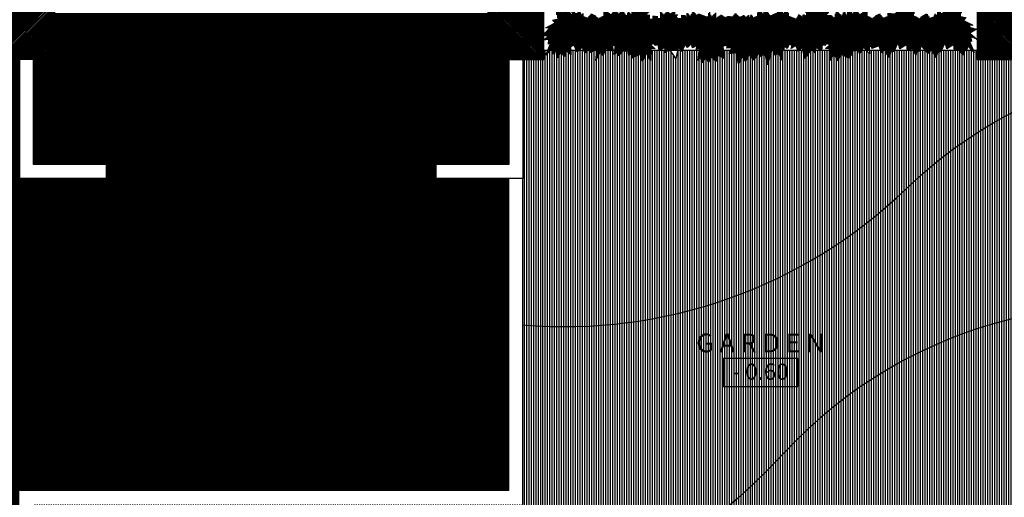
# Model space of a CAD drawing. Units: metres. Extents: x 2565.7 to 2625.1, y 63.9 to 122.3.
# Drawn here: x 2576.9 to 2587.5, y 71.5 to 76.6 of the extents above; entities that cross this region are included whole.
import ezdxf
from ezdxf.enums import TextEntityAlignment as Align

# ---------------------------------------------------------------- set-up
doc = ezdxf.new("R2010")
doc.units = ezdxf.units.M
doc.header["$MEASUREMENT"] = 0
doc.layers.get('0').update_dxf_attribs({"linetype": 'CONTINUOUS'})
for name, color, linetype in [('RUMPUT', 7, 'CONTINUOUS'), ('TEMBOK', 250, 'CONTINUOUS'), ('WARNA', 31, 'CONTINUOUS')]:
    doc.layers.add(name, color=color, linetype=linetype)
doc.styles.get("Standard").update_dxf_attribs({"font": 'arial.ttf'})

msp = doc.modelspace()

# ---------------------------------------------------------------- hatches: boundary and pattern name
at = {"layer": 'RUMPUT', "true_color": 0xaee59f}
h = msp.add_hatch(dxfattribs=at)
h.set_pattern_fill('ANSI31', color=81, scale=0.2, angle=45, style=0)
h.paths.add_polyline_path([(2590.359, 78.697), (2590.218, 78.697), (2590.215, 78.676), (2590.204, 78.697), (2590.059, 78.697), (2590.039, 78.667), (2590.017, 78.697), (2589.977, 78.697), (2589.962, 78.632), (2589.911, 78.697), (2589.74, 78.697), (2589.72, 78.66), (2589.713, 78.697), (2589.612, 78.697), (2589.596, 78.688), (2589.6, 78.697), (2589.556, 78.697), (2589.568, 78.637), (2589.516, 78.672), (2589.488, 78.59), (2589.434, 78.678), (2589.358, 78.656), (2589.385, 78.697), (2589.239, 78.697), (2589.236, 78.676), (2589.225, 78.697), (2589.08, 78.697), (2589.06, 78.667), (2589.038, 78.697), (2588.998, 78.697), (2588.983, 78.632), (2588.932, 78.697), (2588.709, 78.697), (2588.706, 78.654), (2588.661, 78.697), (2588.609, 78.697), (2588.567, 78.617), (2588.545, 78.697), (2588.508, 78.697), (2588.493, 78.677), (2588.488, 78.697), (2588.218, 78.697), (2588.213, 78.684), (2588.204, 78.697), (2588.168, 78.697), (2588.136, 78.632), (2588.143, 78.697), (2587.742, 78.697), (2587.722, 78.66), (2587.715, 78.697), (2587.614, 78.697), (2587.598, 78.688), (2587.602, 78.697), (2587.584, 78.697), (2587.584, 78.278), (2587.584, 76.803), (2587.809, 76.803), (2587.809, 76.203), (2587.209, 76.203), (2587.209, 76.303), (2587.168, 76.303), (2587.178, 76.278), (2587.154, 76.303), (2587.097, 76.303), (2587.094, 76.29), (2587.088, 76.303), (2587.064, 76.303), (2587.054, 76.25), (2587.026, 76.303), (2586.973, 76.303), (2586.965, 76.3), (2586.965, 76.303), (2586.826, 76.303), (2586.816, 76.284), (2586.797, 76.322), (2586.764, 76.222), (2586.718, 76.315), (2586.683, 76.27), (2586.651, 76.303), (2586.593, 76.303), (2586.59, 76.29), (2586.585, 76.303), (2586.56, 76.303), (2586.551, 76.251), (2586.523, 76.303), (2586.468, 76.303), (2586.461, 76.301), (2586.461, 76.303), (2586.322, 76.303), (2586.313, 76.285), (2586.303, 76.303), (2586.287, 76.303), (2586.26, 76.223), (2586.22, 76.303), (2586.205, 76.303), (2586.183, 76.275), (2586.174, 76.303), (2586.052, 76.303), (2586.053, 76.266), (2586.02, 76.303), (2585.968, 76.303), (2585.947, 76.27), (2585.937, 76.303), (2585.904, 76.303), (2585.893, 76.29), (2585.887, 76.303), (2585.869, 76.303), (2585.863, 76.248), (2585.834, 76.279), (2585.831, 76.219), (2585.741, 76.262), (2585.714, 76.187), (2585.673, 76.272), (2585.631, 76.194), (2585.627, 76.303), (2585.539, 76.303), (2585.539, 76.301), (2585.535, 76.303), (2585.474, 76.303), (2585.471, 76.277), (2585.451, 76.303), (2585.419, 76.303), (2585.359, 76.216), (2585.339, 76.303), (2585.303, 76.303), (2585.293, 76.29), (2585.287, 76.303), (2585.106, 76.303), (2585.118, 76.195), (2585.072, 76.287), (2585.04, 76.247), (2585.022, 76.303), (2585.005, 76.303), (2584.961, 76.146), (2584.931, 76.282), (2584.886, 76.234), (2584.862, 76.272), (2584.808, 76.196), (2584.766, 76.263), (2584.723, 76.186), (2584.691, 76.241), (2584.648, 76.158), (2584.622, 76.277), (2584.548, 76.265), (2584.565, 76.303), (2584.483, 76.303), (2584.491, 76.217), (2584.412, 76.258), (2584.409, 76.184), (2584.352, 76.234), (2584.326, 76.172), (2584.302, 76.234), (2584.256, 76.17), (2584.239, 76.241), (2584.216, 76.195), (2584.228, 76.303), (2584.046, 76.303), (2584.04, 76.29), (2584.031, 76.303), (2583.994, 76.303), (2583.975, 76.216), (2583.915, 76.303), (2583.883, 76.303), (2583.863, 76.277), (2583.86, 76.303), (2583.798, 76.303), (2583.795, 76.301), (2583.795, 76.303), (2583.706, 76.303), (2583.702, 76.194), (2583.661, 76.272), (2583.619, 76.187), (2583.593, 76.262), (2583.502, 76.219), (2583.5, 76.279), (2583.471, 76.248), (2583.465, 76.303), (2583.447, 76.303), (2583.441, 76.29), (2583.43, 76.303), (2583.416, 76.303), (2583.36, 76.244), (2583.349, 76.288), (2583.314, 76.258), (2583.321, 76.303), (2583.299, 76.303), (2583.299, 76.293), (2583.272, 76.303), (2583.213, 76.303), (2583.195, 76.247), (2583.164, 76.287), (2583.118, 76.195), (2583.13, 76.303), (2583.098, 76.303), (2583.059, 76.275), (2583.05, 76.303), (2583.026, 76.303), (2583.004, 76.275), (2582.989, 76.303), (2582.937, 76.303), (2582.917, 76.283), (2582.909, 76.303), (2582.847, 76.303), (2582.85, 76.254), (2582.791, 76.308), (2582.781, 76.236), (2582.741, 76.292), (2582.703, 76.222), (2582.689, 76.303), (2582.681, 76.303), (2582.664, 76.261), (2582.655, 76.303), (2582.63, 76.303), (2582.58, 76.25), (2582.602, 76.303), (2582.559, 76.303), (2582.559, 76.203), (2582.334, 76.203), (2582.334, 74.928), (2582.334, 73.356, 0.216499), (2586.444, 74.814, -0.220995), (2590.359, 76.165)])
at = {"layer": 'RUMPUT'}
h = msp.add_hatch(dxfattribs=at)
h.set_pattern_fill('ANSI31', color=74, scale=0.075, angle=45, style=0)
h.paths.add_polyline_path([(2586.087, 76.645), (2586.031, 76.675), (2586.027, 76.735), (2585.952, 76.69), (2585.9, 76.747), (2585.87, 76.69), (2585.829, 76.808), (2585.816, 76.671), (2585.785, 76.732), (2585.758, 76.671), (2585.7, 76.732), (2585.678, 76.647), (2585.646, 76.681), (2585.595, 76.679), (2585.629, 76.725), (2585.549, 76.732), (2585.549, 76.754), (2585.493, 76.725), (2585.478, 76.776), (2585.434, 76.715), (2585.361, 76.747), (2585.383, 76.671), (2585.346, 76.691), (2585.337, 76.659), (2585.298, 76.691), (2585.269, 76.64), (2585.19, 76.672), (2585.179, 76.735), (2585.126, 76.698), (2585.107, 76.75), (2585.078, 76.714), (2584.992, 76.675), (2584.932, 76.75), (2584.913, 76.698), (2584.861, 76.735), (2584.849, 76.672), (2584.81, 76.656), (2584.786, 76.687), (2584.762, 76.616), (2584.755, 76.679), (2584.73, 76.659), (2584.706, 76.681), (2584.663, 76.659), (2584.617, 76.702), (2584.586, 76.666), (2584.534, 76.671), (2584.512, 76.654), (2584.462, 76.685), (2584.413, 76.65), (2584.415, 76.715), (2584.357, 76.663), (2584.338, 76.725), (2584.319, 76.662), (2584.223, 76.698), (2584.199, 76.681), (2584.161, 76.727), (2584.132, 76.667), (2584.102, 76.703), (2584.095, 76.703), (2584.089, 76.66), (2584.074, 76.682), (2584.038, 76.682), (2584.033, 76.65), (2583.997, 76.648), (2583.988, 76.667), (2584.002, 76.691), (2583.963, 76.681), (2583.98, 76.735), (2583.914, 76.693), (2583.892, 76.732), (2583.848, 76.682), (2583.805, 76.734), (2583.81, 76.65), (2583.779, 76.648), (2583.781, 76.67), (2583.729, 76.674), (2583.731, 76.643), (2583.698, 76.643), (2583.697, 76.686), (2583.664, 76.684), (2583.688, 76.713), (2583.635, 76.717), (2583.647, 76.735), (2583.596, 76.722), (2583.592, 76.785), (2583.53, 76.718), (2583.5, 76.747), (2583.5, 76.689), (2583.467, 76.717), (2583.445, 76.672), (2583.4, 76.744), (2583.365, 76.69), (2583.335, 76.747), (2583.283, 76.69), (2583.207, 76.735), (2583.204, 76.675), (2583.147, 76.645), (2583.114, 76.675), (2583.069, 76.698), (2583.031, 76.649), (2582.99, 76.668), (2582.986, 76.702), (2582.958, 76.687), (2582.949, 76.728), (2582.912, 76.698), (2582.856, 76.729), (2582.863, 76.687), (2582.792, 76.76), (2582.769, 76.706), (2582.68, 76.759), (2582.711, 76.642), (2582.653, 76.627), (2582.679, 76.597), (2582.582, 76.545), (2582.619, 76.541), (2582.688, 76.548), (2582.677, 76.503), (2582.711, 76.511), (2582.722, 76.459), (2582.751, 76.479), (2582.777, 76.469), (2582.835, 76.522), (2582.884, 76.484), (2582.931, 76.503), (2582.963, 76.488), (2582.984, 76.5), (2583.018, 76.463), (2583.091, 76.503), (2583.16, 76.492), (2583.171, 76.459), (2583.191, 76.487), (2583.221, 76.48), (2583.218, 76.521), (2583.312, 76.527), (2583.343, 76.506), (2583.36, 76.522), (2583.398, 76.5), (2583.396, 76.462), (2583.448, 76.492), (2583.512, 76.476), (2583.516, 76.422), (2583.546, 76.442), (2583.586, 76.406), (2583.642, 76.472), (2583.682, 76.46), (2583.724, 76.508), (2583.79, 76.502), (2583.852, 76.538), (2583.862, 76.488), (2583.894, 76.492), (2583.934, 76.44), (2583.962, 76.506), (2584.014, 76.504), (2584.022, 76.476), (2584.06, 76.516), (2584.12, 76.472), (2584.134, 76.508), (2584.168, 76.476), (2584.17, 76.448), (2584.236, 76.468), (2584.252, 76.396), (2584.28, 76.432), (2584.295, 76.373), (2584.335, 76.406), (2584.397, 76.363), (2584.426, 76.466), (2584.562, 76.49), (2584.562, 76.449), (2584.615, 76.466), (2584.646, 76.396), (2584.717, 76.48), (2584.751, 76.436), (2584.755, 76.474), (2584.81, 76.54), (2584.83, 76.514), (2584.867, 76.532), (2584.902, 76.487), (2584.943, 76.509), (2584.956, 76.472), (2584.993, 76.525), (2585.033, 76.48), (2585.067, 76.556), (2585.138, 76.542), (2585.182, 76.561), (2585.233, 76.501), (2585.277, 76.529), (2585.304, 76.498), (2585.345, 76.555), (2585.366, 76.497), (2585.385, 76.513), (2585.394, 76.454), (2585.437, 76.499), (2585.477, 76.473), (2585.499, 76.499), (2585.544, 76.48), (2585.594, 76.504), (2585.679, 76.504), (2585.679, 76.456), (2585.718, 76.464), (2585.739, 76.414), (2585.76, 76.454), (2585.806, 76.428), (2585.822, 76.459), (2585.855, 76.459), (2585.86, 76.428), (2585.893, 76.454), (2585.908, 76.426), (2586.017, 76.513), (2586.041, 76.49), (2586.091, 76.504), (2586.11, 76.478), (2586.146, 76.504), (2586.186, 76.466), (2586.207, 76.483), (2586.236, 76.449), (2586.286, 76.499), (2586.355, 76.502), (2586.376, 76.478), (2586.409, 76.497), (2586.424, 76.471), (2586.495, 76.497), (2586.528, 76.447), (2586.55, 76.49), (2586.595, 76.494), (2586.652, 76.459), (2586.669, 76.494), (2586.733, 76.409), (2586.769, 76.506), (2586.799, 76.48), (2586.818, 76.53), (2586.878, 76.528), (2586.88, 76.499), (2586.904, 76.518), (2586.916, 76.499), (2586.956, 76.535), (2586.994, 76.49), (2587.018, 76.506), (2587.032, 76.473), (2587.135, 76.549), (2587.124, 76.569), (2587.162, 76.573), (2587.064, 76.625), (2587.09, 76.655), (2587.032, 76.67), (2587.063, 76.787), (2586.974, 76.734), (2586.951, 76.789), (2586.881, 76.717), (2586.869, 76.735), (2586.831, 76.697), (2586.791, 76.735), (2586.779, 76.679), (2586.753, 76.701), (2586.749, 76.667), (2586.707, 76.648), (2586.67, 76.697), (2586.625, 76.675), (2586.591, 76.645), (2586.53, 76.677), (2586.559, 76.787), (2586.471, 76.734), (2586.448, 76.789), (2586.377, 76.717), (2586.365, 76.735), (2586.328, 76.698), (2586.249, 76.702), (2586.245, 76.668), (2586.204, 76.649), (2586.166, 76.698), (2586.121, 76.675)])
h = msp.add_hatch(dxfattribs=at)
h.set_pattern_fill('ANSI31', color=72, scale=0.075, angle=45, style=0)
h.paths.add_polyline_path([(2586.424, 76.471), (2586.409, 76.497), (2586.376, 76.478), (2586.355, 76.502), (2586.286, 76.499), (2586.236, 76.449), (2586.207, 76.483), (2586.186, 76.466), (2586.146, 76.504), (2586.11, 76.478), (2586.091, 76.504), (2586.041, 76.49), (2586.017, 76.513), (2585.908, 76.426), (2585.893, 76.454), (2585.86, 76.428), (2585.855, 76.459), (2585.822, 76.459), (2585.806, 76.428), (2585.76, 76.454), (2585.739, 76.414), (2585.718, 76.464), (2585.679, 76.456), (2585.679, 76.504), (2585.594, 76.504), (2585.544, 76.48), (2585.499, 76.499), (2585.477, 76.473), (2585.437, 76.499), (2585.394, 76.454), (2585.385, 76.513), (2585.366, 76.497), (2585.345, 76.555), (2585.304, 76.498), (2585.277, 76.529), (2585.233, 76.501), (2585.182, 76.561), (2585.138, 76.542), (2585.067, 76.556), (2585.033, 76.48), (2584.993, 76.525), (2584.956, 76.472), (2584.943, 76.509), (2584.902, 76.487), (2584.867, 76.532), (2584.83, 76.514), (2584.81, 76.54), (2584.755, 76.474), (2584.751, 76.436), (2584.717, 76.48), (2584.646, 76.396), (2584.615, 76.466), (2584.562, 76.449), (2584.562, 76.49), (2584.426, 76.466), (2584.397, 76.363), (2584.335, 76.406), (2584.295, 76.373), (2584.28, 76.432), (2584.252, 76.396), (2584.236, 76.468), (2584.17, 76.448), (2584.168, 76.476), (2584.134, 76.508), (2584.12, 76.472), (2584.06, 76.516), (2584.022, 76.476), (2584.014, 76.504), (2583.962, 76.506), (2583.934, 76.44), (2583.894, 76.492), (2583.862, 76.488), (2583.852, 76.538), (2583.79, 76.502), (2583.724, 76.508), (2583.682, 76.46), (2583.642, 76.472), (2583.586, 76.406), (2583.546, 76.442), (2583.516, 76.422), (2583.512, 76.476), (2583.448, 76.492), (2583.396, 76.462), (2583.398, 76.5), (2583.36, 76.522), (2583.343, 76.506), (2583.312, 76.527), (2583.218, 76.521), (2583.221, 76.48), (2583.191, 76.487), (2583.171, 76.459), (2583.16, 76.492), (2583.091, 76.503), (2583.018, 76.463), (2582.984, 76.5), (2582.963, 76.488), (2582.931, 76.503), (2582.884, 76.484), (2582.835, 76.522), (2582.777, 76.469), (2582.751, 76.479), (2582.722, 76.459), (2582.711, 76.511), (2582.677, 76.503), (2582.688, 76.548), (2582.619, 76.541), (2582.559, 76.476), (2582.559, 76.462), (2582.61, 76.451), (2582.559, 76.417), (2582.559, 76.413), (2582.614, 76.42), (2582.608, 76.37), (2582.638, 76.389), (2582.58, 76.25), (2582.651, 76.325), (2582.664, 76.261), (2582.687, 76.318), (2582.703, 76.222), (2582.741, 76.292), (2582.781, 76.236), (2582.791, 76.308), (2582.85, 76.254), (2582.844, 76.341), (2582.886, 76.358), (2582.917, 76.283), (2582.97, 76.337), (2583.004, 76.275), (2583.043, 76.327), (2583.059, 76.275), (2583.132, 76.328), (2583.118, 76.195), (2583.164, 76.287), (2583.195, 76.247), (2583.22, 76.324), (2583.299, 76.293), (2583.296, 76.357), (2583.329, 76.349), (2583.314, 76.258), (2583.349, 76.288), (2583.36, 76.244), (2583.424, 76.311), (2583.441, 76.29), (2583.461, 76.338), (2583.471, 76.248), (2583.5, 76.279), (2583.502, 76.219), (2583.593, 76.262), (2583.619, 76.187), (2583.661, 76.272), (2583.702, 76.194), (2583.707, 76.318), (2583.751, 76.321), (2583.702, 76.362), (2583.744, 76.377), (2583.758, 76.355), (2583.787, 76.365), (2583.795, 76.303), (2583.798, 76.303), (2583.856, 76.335), (2583.86, 76.303), (2583.883, 76.303), (2583.899, 76.326), (2583.915, 76.303), (2583.994, 76.303), (2584.003, 76.343), (2584.04, 76.29), (2584.077, 76.374), (2584.1, 76.335), (2584.143, 76.376), (2584.156, 76.329), (2584.201, 76.356), (2584.197, 76.311), (2584.231, 76.328), (2584.216, 76.195), (2584.239, 76.241), (2584.256, 76.17), (2584.302, 76.234), (2584.326, 76.172), (2584.352, 76.234), (2584.409, 76.184), (2584.412, 76.258), (2584.491, 76.217), (2584.479, 76.349), (2584.529, 76.356), (2584.524, 76.327), (2584.577, 76.33), (2584.548, 76.265), (2584.622, 76.277), (2584.648, 76.158), (2584.691, 76.241), (2584.723, 76.186), (2584.766, 76.263), (2584.808, 76.196), (2584.862, 76.272), (2584.886, 76.234), (2584.931, 76.282), (2584.961, 76.146), (2585.013, 76.332), (2585.04, 76.247), (2585.072, 76.287), (2585.118, 76.195), (2585.103, 76.328), (2585.134, 76.309), (2585.138, 76.35), (2585.169, 76.323), (2585.19, 76.374), (2585.223, 76.352), (2585.214, 76.324), (2585.265, 76.355), (2585.293, 76.29), (2585.331, 76.343), (2585.359, 76.216), (2585.434, 76.326), (2585.471, 76.277), (2585.478, 76.335), (2585.535, 76.303), (2585.539, 76.303), (2585.546, 76.365), (2585.575, 76.355), (2585.59, 76.377), (2585.631, 76.362), (2585.583, 76.321), (2585.626, 76.318), (2585.631, 76.194), (2585.673, 76.272), (2585.714, 76.187), (2585.741, 76.262), (2585.831, 76.219), (2585.834, 76.279), (2585.863, 76.248), (2585.872, 76.338), (2585.893, 76.29), (2585.927, 76.333), (2585.947, 76.27), (2585.989, 76.338), (2586.02, 76.303), (2586.052, 76.303), (2586.051, 76.336), (2586.08, 76.353), (2586.078, 76.321), (2586.158, 76.352), (2586.183, 76.275), (2586.214, 76.316), (2586.26, 76.223), (2586.293, 76.323), (2586.313, 76.285), (2586.363, 76.39), (2586.381, 76.318), (2586.455, 76.364), (2586.461, 76.303), (2586.468, 76.303), (2586.514, 76.321), (2586.551, 76.251), (2586.568, 76.346), (2586.59, 76.29), (2586.603, 76.354), (2586.683, 76.27), (2586.718, 76.315), (2586.764, 76.222), (2586.797, 76.322), (2586.816, 76.284), (2586.867, 76.389), (2586.885, 76.318), (2586.958, 76.364), (2586.965, 76.3), (2587.017, 76.32), (2587.054, 76.25), (2587.071, 76.346), (2587.094, 76.29), (2587.107, 76.353), (2587.178, 76.278), (2587.12, 76.417), (2587.15, 76.398), (2587.138, 76.453), (2587.207, 76.423), (2587.13, 76.486), (2587.202, 76.529), (2587.135, 76.549), (2587.032, 76.473), (2587.018, 76.506), (2586.994, 76.49), (2586.956, 76.535), (2586.916, 76.499), (2586.904, 76.518), (2586.88, 76.499), (2586.878, 76.528), (2586.818, 76.53), (2586.799, 76.48), (2586.769, 76.506), (2586.733, 76.409), (2586.669, 76.494), (2586.652, 76.459), (2586.595, 76.494), (2586.55, 76.49), (2586.528, 76.447), (2586.495, 76.497)])
at = {"layer": 'RUMPUT', "true_color": 0xb8e8ab}
h = msp.add_hatch(dxfattribs=at)
h.set_pattern_fill('ANSI31', color=9, scale=0.2, angle=45, style=0)
h.paths.add_polyline_path([(2585.139, 71.982, -0.297824), (2590.359, 73.288), (2590.359, 76.165, 0.220995), (2586.444, 74.814, -0.216499), (2582.334, 73.356), (2582.334, 71.428), (2577.084, 71.428), (2577.084, 70.307, 0.319776)])
at = {"layer": 'RUMPUT', "true_color": 0xc6ecbb}
h = msp.add_hatch(dxfattribs=at)
h.set_pattern_fill('ANSI31', color=254, scale=0.2, angle=45, style=0)
h.paths.add_polyline_path([(2590.359, 73.288, 0.297824), (2585.139, 71.982, -0.319776), (2577.084, 70.307), (2577.084, 67.653), (2590.359, 67.653)])
at = {"layer": 'TEMBOK'}
h = msp.add_hatch(dxfattribs=at)
h.set_pattern_fill('ANSI31', color=250, scale=0.1, style=0)
h.paths.add_polyline_path([(2577.309, 76.766), (2577.271, 76.803), (2576.709, 76.803), (2576.709, 76.203), (2577.309, 76.203)])
h.paths.add_polyline_path([(2582.559, 76.203), (2582.559, 76.413), (2582.55, 76.411), (2582.559, 76.417), (2582.559, 76.462), (2582.548, 76.464), (2582.559, 76.476), (2582.559, 76.803), (2581.997, 76.803), (2581.959, 76.766), (2581.959, 76.203)])
h.paths.add_polyline_path([(2587.809, 76.803), (2587.209, 76.803), (2587.209, 76.203), (2587.809, 76.203)])
at = {"layer": 'WARNA', "true_color": 0xd1ba9e}
h = msp.add_hatch(dxfattribs=at)
h.set_pattern_fill('ANSI31', color=9, scale=0.1, angle=45, style=0)
h.paths.add_polyline_path([(2576.934, 77.882), (2576.934, 78.278), (2576.709, 78.278), (2576.709, 78.428), (2576.509, 78.428), (2575.982, 78.428), (2575.982, 77.882)])
h.paths.add_polyline_path([(2575.982, 77.882), (2575.982, 77.336), (2576.934, 77.336), (2576.934, 77.882)])
h.paths.add_polyline_path([(2575.982, 77.336), (2575.982, 76.79), (2576.709, 76.79), (2576.709, 76.803), (2576.934, 76.803), (2576.934, 77.336)])
h.paths.add_polyline_path([(2575.982, 76.79), (2575.982, 76.243), (2576.709, 76.243), (2576.709, 76.79)])
h.paths.add_polyline_path([(2575.982, 76.243), (2575.982, 75.697), (2576.934, 75.697), (2576.934, 76.203), (2576.709, 76.203), (2576.709, 76.243)])
h.paths.add_polyline_path([(2575.982, 75.697), (2575.982, 75.151), (2576.934, 75.151), (2576.934, 75.697)])
h.paths.add_polyline_path([(2576.934, 74.605), (2576.934, 74.928), (2576.934, 75.151), (2575.982, 75.151), (2575.982, 74.605)])
h.paths.add_polyline_path([(2576.934, 74.058), (2576.934, 74.605), (2575.982, 74.605), (2575.982, 74.058)])
h.paths.add_polyline_path([(2576.934, 73.512), (2576.934, 74.058), (2575.982, 74.058), (2575.982, 73.512)])
h.paths.add_polyline_path([(2575.982, 73.512), (2575.982, 72.966), (2576.934, 72.966), (2576.934, 73.512)])
h.paths.add_polyline_path([(2575.982, 72.966), (2575.982, 72.42), (2576.934, 72.42), (2576.934, 72.966)])
h.paths.add_polyline_path([(2576.934, 71.873), (2576.934, 72.42), (2575.982, 72.42), (2575.982, 71.873)])
h.paths.add_polyline_path([(2576.934, 71.327), (2576.934, 71.578), (2576.934, 71.873), (2575.982, 71.873), (2575.982, 71.327)])
h.paths.add_polyline_path([(2576.934, 70.781), (2576.934, 71.327), (2575.982, 71.327), (2575.982, 70.781)])
h.paths.add_polyline_path([(2576.934, 70.235), (2576.934, 70.781), (2575.982, 70.781), (2575.982, 70.235)])
h.paths.add_polyline_path([(2576.934, 69.688), (2576.934, 70.235), (2575.982, 70.235), (2575.982, 69.688)])
h.paths.add_polyline_path([(2575.982, 69.688), (2575.982, 69.142), (2576.934, 69.142), (2576.934, 69.688)])
h.paths.add_polyline_path([(2575.982, 69.142), (2575.982, 68.596), (2576.934, 68.596), (2576.934, 69.142)])
h.paths.add_polyline_path([(2575.982, 68.596), (2575.982, 68.05), (2576.934, 68.05), (2576.934, 68.596)])
h.paths.add_polyline_path([(2575.982, 68.05), (2575.982, 67.503), (2576.934, 67.503), (2576.934, 68.05)])
at = {"layer": 'WARNA', "true_color": 0xf7e6cc}
h = msp.add_hatch(dxfattribs=at)
h.set_pattern_fill('ANSI31', color=254, scale=0.1, angle=45, style=0)
h.paths.add_polyline_path([(2581.959, 76.303), (2581.959, 76.703), (2577.309, 76.703), (2577.309, 76.303)])
h.paths.add_polyline_path([(2577.309, 76.303), (2577.309, 76.203), (2577.084, 76.203), (2577.084, 75.078), (2577.867, 75.078), (2577.867, 74.928, 0.622542), (2581.401, 74.928), (2581.401, 75.078), (2582.184, 75.078), (2582.184, 76.203), (2581.959, 76.203), (2581.959, 76.303)])
h.paths.add_polyline_path([(2577.867, 74.928), (2577.538, 74.928, 0.66791), (2581.73, 74.928), (2581.401, 74.928, -0.622542)])
h.paths.add_polyline_path([(2582.052, 74.928), (2581.73, 74.928, -0.66791), (2577.538, 74.928), (2577.216, 74.928, 0.703159)])
at = {"layer": 'WARNA', "true_color": 0xf1d3a7}
h = msp.add_hatch(dxfattribs=at)
h.set_pattern_fill('ANSI31', color=41, scale=0.1, angle=45, style=0)
h.paths.add_polyline_path([(2577.216, 74.928), (2576.934, 74.928), (2576.934, 71.578), (2582.184, 71.578), (2582.184, 74.928), (2582.052, 74.928, -0.703159)])

# ---------------------------------------------------------------- linework, layer by layer
for p, q in [((2577.309, 76.303), (2581.959, 76.303)), ((2582.602, 76.303), (2582.559, 76.303)), ((2582.655, 76.303), (2582.63, 76.303)), ((2582.689, 76.303), (2582.681, 76.303)), ((2582.909, 76.303), (2582.847, 76.303)), ((2582.989, 76.303), (2582.937, 76.303)), ((2583.05, 76.303), (2583.026, 76.303)), ((2583.13, 76.303), (2583.098, 76.303)), ((2583.272, 76.303), (2583.213, 76.303)), ((2583.321, 76.303), (2583.299, 76.303)), ((2583.43, 76.303), (2583.416, 76.303)), ((2583.465, 76.303), (2583.447, 76.303)), ((2584.031, 76.303), (2583.706, 76.303)), ((2584.228, 76.303), (2584.046, 76.303)), ((2584.565, 76.303), (2584.483, 76.303)), ((2585.022, 76.303), (2585.005, 76.303)), ((2585.287, 76.303), (2585.106, 76.303)), ((2585.339, 76.303), (2585.303, 76.303)), ((2585.451, 76.303), (2585.419, 76.303)), ((2585.627, 76.303), (2585.474, 76.303)), ((2585.887, 76.303), (2585.869, 76.303)), ((2585.937, 76.303), (2585.904, 76.303)), ((2586.174, 76.303), (2585.968, 76.303)), ((2586.22, 76.303), (2586.205, 76.303)), ((2586.303, 76.303), (2586.287, 76.303)), ((2586.523, 76.303), (2586.322, 76.303)), ((2586.585, 76.303), (2586.56, 76.303)), ((2586.651, 76.303), (2586.593, 76.303)), ((2586.965, 76.303), (2586.826, 76.303)), ((2586.848, 76.303), (2586.834, 76.303)), ((2586.932, 76.303), (2586.916, 76.303)), ((2587.026, 76.303), (2586.973, 76.303)), ((2587.088, 76.303), (2587.064, 76.303)), ((2587.154, 76.303), (2587.097, 76.303)), ((2587.209, 76.303), (2587.168, 76.303)), ((2576.934, 74.928), (2576.934, 76.203)), ((2577.084, 75.078), (2577.084, 76.203)), ((2582.184, 76.203), (2582.184, 75.078)), ((2582.334, 76.203), (2582.334, 74.928)), ((2577.867, 75.078), (2577.084, 75.078)), ((2577.867, 74.928), (2577.867, 75.078)), ((2582.184, 75.078), (2581.401, 75.078)), ((2581.401, 75.078), (2581.401, 74.928)), ((2576.934, 71.578), (2576.934, 74.928)), ((2577.867, 74.928), (2576.934, 74.928)), ((2582.334, 74.928), (2581.401, 74.928)), ((2582.184, 71.578), (2582.184, 74.928)), ((2582.334, 71.428), (2582.334, 74.928)), ((2582.184, 71.578), (2576.934, 71.578))]:
    msp.add_line(p, q)
for points in [[(2576.709, 76.203), (2576.709, 76.803), (2577.309, 76.803), (2577.309, 76.203), (2576.709, 76.203)], [(2582.559, 76.203), (2582.559, 76.803), (2581.959, 76.803), (2581.959, 76.203), (2582.559, 76.203)], [(2587.809, 76.203), (2587.809, 76.803), (2587.209, 76.803), (2587.209, 76.203), (2587.809, 76.203)]]:
    msp.add_lwpolyline(points)
at = {"color": 76}
for points in [[(2587.09, 76.655), (2587.064, 76.625), (2587.162, 76.573), (2587.124, 76.569), (2587.135, 76.549), (2587.202, 76.529), (2587.13, 76.486), (2587.207, 76.423), (2587.138, 76.453), (2587.15, 76.398), (2587.12, 76.417), (2587.178, 76.278), (2587.107, 76.353), (2587.094, 76.29), (2587.071, 76.346), (2587.054, 76.25), (2587.017, 76.32), (2586.965, 76.3), (2586.958, 76.364), (2586.885, 76.318), (2586.867, 76.389), (2586.816, 76.284), (2586.797, 76.322), (2586.764, 76.222), (2586.718, 76.315), (2586.683, 76.27), (2586.603, 76.354), (2586.59, 76.29), (2586.568, 76.346), (2586.551, 76.251), (2586.514, 76.321), (2586.461, 76.301), (2586.455, 76.364), (2586.381, 76.318), (2586.363, 76.39), (2586.313, 76.285), (2586.293, 76.323), (2586.26, 76.223), (2586.214, 76.316), (2586.183, 76.275), (2586.158, 76.352), (2586.078, 76.321), (2586.08, 76.353), (2586.051, 76.336), (2586.053, 76.266), (2585.989, 76.338), (2585.947, 76.27), (2585.927, 76.333), (2585.893, 76.29), (2585.872, 76.338), (2585.863, 76.248), (2585.834, 76.279), (2585.831, 76.219), (2585.741, 76.262), (2585.714, 76.187), (2585.673, 76.272), (2585.631, 76.194), (2585.626, 76.318), (2585.583, 76.321), (2585.631, 76.362), (2585.59, 76.377), (2585.575, 76.355), (2585.546, 76.365), (2585.539, 76.301), (2585.478, 76.335), (2585.471, 76.277), (2585.434, 76.326), (2585.359, 76.216), (2585.331, 76.343), (2585.293, 76.29), (2585.265, 76.355), (2585.214, 76.324), (2585.223, 76.352), (2585.19, 76.374), (2585.169, 76.323), (2585.138, 76.35), (2585.134, 76.309), (2585.103, 76.328), (2585.118, 76.195), (2585.072, 76.287), (2585.04, 76.247), (2585.013, 76.332), (2584.961, 76.146), (2584.931, 76.282), (2584.886, 76.234), (2584.862, 76.272), (2584.808, 76.196), (2584.766, 76.263), (2584.723, 76.186), (2584.691, 76.241), (2584.648, 76.158), (2584.622, 76.277), (2584.548, 76.265), (2584.577, 76.33), (2584.524, 76.327), (2584.529, 76.356), (2584.479, 76.349), (2584.491, 76.217), (2584.412, 76.258), (2584.409, 76.184), (2584.352, 76.234), (2584.326, 76.172), (2584.302, 76.234), (2584.256, 76.17), (2584.239, 76.241), (2584.216, 76.195), (2584.231, 76.328), (2584.197, 76.311), (2584.201, 76.356), (2584.156, 76.329), (2584.143, 76.376), (2584.1, 76.335), (2584.077, 76.374), (2584.04, 76.29), (2584.003, 76.343), (2583.975, 76.216), (2583.899, 76.326), (2583.863, 76.277), (2583.856, 76.335), (2583.795, 76.301), (2583.787, 76.365), (2583.758, 76.355), (2583.744, 76.377), (2583.702, 76.362), (2583.751, 76.321), (2583.707, 76.318), (2583.702, 76.194), (2583.661, 76.272), (2583.619, 76.187), (2583.593, 76.262), (2583.502, 76.219), (2583.5, 76.279), (2583.471, 76.248), (2583.461, 76.338), (2583.441, 76.29), (2583.424, 76.311), (2583.36, 76.244), (2583.349, 76.288), (2583.314, 76.258), (2583.329, 76.349), (2583.296, 76.357), (2583.299, 76.293), (2583.22, 76.324), (2583.195, 76.247), (2583.164, 76.287), (2583.118, 76.195), (2583.132, 76.328), (2583.059, 76.275), (2583.043, 76.327), (2583.004, 76.275), (2582.97, 76.337), (2582.917, 76.283), (2582.886, 76.358), (2582.844, 76.341), (2582.85, 76.254), (2582.791, 76.308), (2582.781, 76.236), (2582.741, 76.292), (2582.703, 76.222), (2582.687, 76.318), (2582.664, 76.261), (2582.651, 76.325), (2582.58, 76.25), (2582.638, 76.389), (2582.608, 76.37), (2582.614, 76.42), (2582.55, 76.411), (2582.61, 76.451), (2582.548, 76.464), (2582.619, 76.541), (2582.582, 76.545), (2582.679, 76.597), (2582.653, 76.627), (2582.711, 76.642)], [(2584.755, 76.679), (2584.762, 76.616), (2584.786, 76.687)], [(2582.619, 76.541), (2582.688, 76.548), (2582.677, 76.503), (2582.711, 76.511), (2582.722, 76.459), (2582.751, 76.479), (2582.777, 76.469), (2582.835, 76.522), (2582.884, 76.484), (2582.931, 76.503), (2582.963, 76.488), (2582.984, 76.5), (2583.018, 76.463), (2583.091, 76.503), (2583.16, 76.492), (2583.171, 76.459), (2583.191, 76.487), (2583.221, 76.48), (2583.218, 76.521), (2583.312, 76.527), (2583.343, 76.506), (2583.36, 76.522), (2583.398, 76.5), (2583.396, 76.462), (2583.448, 76.492), (2583.512, 76.476), (2583.516, 76.422), (2583.546, 76.442), (2583.586, 76.406), (2583.642, 76.472), (2583.682, 76.46), (2583.724, 76.508), (2583.79, 76.502), (2583.852, 76.538), (2583.862, 76.488), (2583.894, 76.492), (2583.934, 76.44), (2583.962, 76.506), (2584.014, 76.504), (2584.022, 76.476), (2584.06, 76.516), (2584.12, 76.472), (2584.134, 76.508), (2584.168, 76.476), (2584.17, 76.448), (2584.236, 76.468), (2584.252, 76.396), (2584.28, 76.432), (2584.295, 76.373), (2584.335, 76.406), (2584.397, 76.363), (2584.426, 76.466), (2584.562, 76.49), (2584.562, 76.449), (2584.615, 76.466), (2584.646, 76.396), (2584.717, 76.48), (2584.751, 76.436), (2584.755, 76.474), (2584.81, 76.54), (2584.83, 76.514), (2584.867, 76.532), (2584.902, 76.487), (2584.943, 76.509), (2584.956, 76.472), (2584.993, 76.525), (2585.033, 76.48), (2585.067, 76.556), (2585.138, 76.542), (2585.182, 76.561), (2585.233, 76.501), (2585.277, 76.529), (2585.304, 76.498), (2585.345, 76.555), (2585.366, 76.497), (2585.385, 76.513), (2585.394, 76.454), (2585.437, 76.499), (2585.477, 76.473), (2585.499, 76.499), (2585.544, 76.48), (2585.594, 76.504), (2585.679, 76.504), (2585.679, 76.456), (2585.718, 76.464), (2585.739, 76.414), (2585.76, 76.454), (2585.806, 76.428), (2585.822, 76.459), (2585.855, 76.459), (2585.86, 76.428), (2585.893, 76.454), (2585.908, 76.426), (2586.017, 76.513), (2586.041, 76.49), (2586.091, 76.504), (2586.11, 76.478), (2586.146, 76.504), (2586.186, 76.466), (2586.207, 76.483), (2586.236, 76.449), (2586.286, 76.499), (2586.355, 76.502), (2586.376, 76.478), (2586.409, 76.497), (2586.424, 76.471), (2586.495, 76.497), (2586.528, 76.447), (2586.55, 76.49), (2586.595, 76.494), (2586.652, 76.459), (2586.669, 76.494), (2586.733, 76.409), (2586.769, 76.506), (2586.799, 76.48), (2586.818, 76.53), (2586.878, 76.528), (2586.88, 76.499), (2586.904, 76.518), (2586.916, 76.499), (2586.956, 76.535), (2586.994, 76.49), (2587.018, 76.506), (2587.032, 76.473), (2587.135, 76.549)]]:
    msp.add_lwpolyline(points, dxfattribs=at)
at = {"color": 251}
for points in [[(2579.234, 75.162), (2580.034, 75.162), (2580.034, 75.462), (2579.234, 75.462)], [(2584.484, 72.695), (2585.284, 72.695), (2585.284, 72.995), (2584.484, 72.995)], [(2579.234, 72.27), (2580.034, 72.27), (2580.034, 72.57), (2579.234, 72.57)]]:
    msp.add_lwpolyline(points, close=True, dxfattribs=at)
for radius, start, end in [(2.569, 199.7733, 340.2267), (2.269, 202.5213, 337.4787), (1.969, 206.192, 333.808)]:
    msp.add_arc((2579.634, 75.798), radius, start, end)
at = {"layer": 'RUMPUT', "color": 73, "true_color": 0x93c383}
for points in [[(2582.334, 73.356, 0.216499), (2586.444, 74.814, -0.220995), (2590.359, 76.165)], [(2590.359, 73.288, 0.297824), (2585.139, 71.982, -0.319776), (2577.084, 70.307, -0.319776)]]:
    msp.add_lwpolyline(points, format="xyb", dxfattribs=at)

# ---------------------------------------------------------------- texts
for s, height, p in [('- 0.32', 0.175, (2579.634, 75.224)), ('G A R D E N', 0.2, (2584.884, 73.061)), ('- 0.60', 0.175, (2584.884, 72.765)), ('- 0.80', 0.175, (2579.634, 72.332))]:
    msp.add_text(s, height=height).set_placement(p, align=Align.CENTER)

doc.saveas('drawing.dxf')
